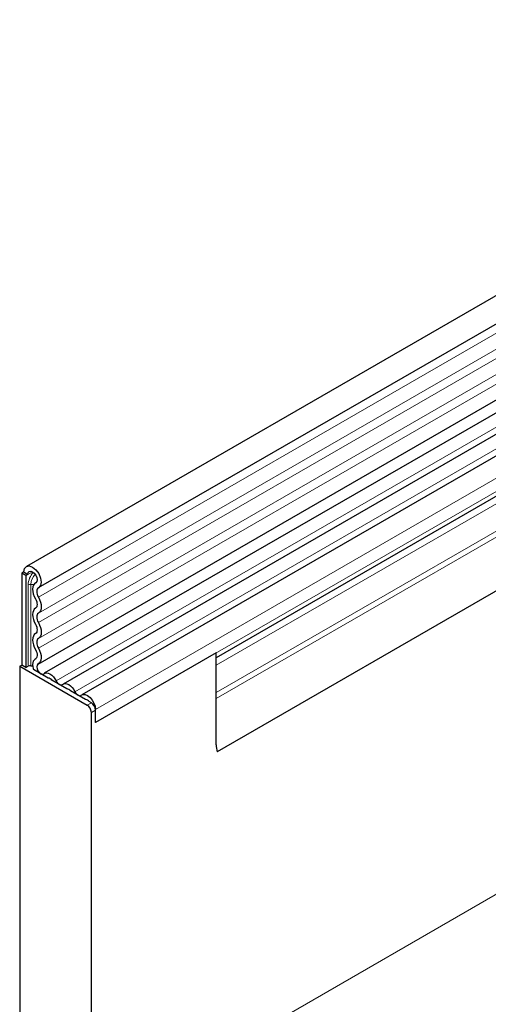
# Model space of a CAD drawing. Units: millimetres. Extents: x 0 to 1506, y 0 to 1228.
# Drawn here: x 69 to 81, y 36 to 61 of the extents above; entities that cross this region are included whole.
import ezdxf

# ---------------------------------------------------------------- set-up
doc = ezdxf.new("R2010")
doc.units = ezdxf.units.MM

msp = doc.modelspace()

# ---------------------------------------------------------------- linework, layer by layer
at = {"color": 7, "linetype": 'Continuous', "lineweight": 25}
for p, q in [((170.3057, 105.2382), (69.4925, 47.04)), ((69.7961, 46.5141), (170.6093, 104.7124)), ((69.7874, 44.6265), (170.6006, 102.8247)), ((170.749, 102.5966), (69.9357, 44.3984)), ((169.0087, 97.1927), (74.1994, 42.4605)), ((98.611, 60.4192), (70.3974, 44.1319)), ((99.0727, 60.1527), (70.8591, 43.8653)), ((99.337, 59.3076), (74.1774, 44.7832)), ((69.4296, 46.901), (69.3791, 46.8718)), ((69.3791, 46.8718), (69.3791, 44.6001)), ((69.4801, 46.8135), (69.3791, 46.8718)), ((69.4296, 46.901), (69.5307, 46.8427)), ((69.5307, 46.8427), (69.4801, 46.8135)), ((69.4801, 46.8135), (69.4801, 44.5418)), ((69.728, 46.64), (69.7184, 46.6344)), ((69.7227, 44.7547), (69.7049, 44.7444)), ((74.1774, 44.904), (71.1974, 43.1838)), ((74.1774, 42.6347), (74.1774, 44.904)), ((69.3286, 44.5709), (69.3791, 44.6001)), ((69.3286, 44.5709), (69.3286, 28.4209)), ((69.3286, 44.5709), (70.9954, 43.6087)), ((69.4801, 44.5418), (69.3791, 44.6001)), ((69.4801, 44.5418), (69.535, 44.5734)), ((70.0327, 44.2811), (69.6723, 44.4892)), ((70.4944, 44.0146), (70.119, 44.2313)), ((70.9561, 43.748), (70.5807, 43.9648)), ((71.0964, 43.667), (71.0424, 43.6982)), ((74.1774, 42.6347), (74.1774, 43.7728)), ((71.0964, 33.1745), (71.0964, 43.4338)), ((71.1974, 43.1838), (71.1974, 43.5082)), ((71.1974, 43.1838), (71.1974, 43.4921))]:
    msp.add_line(p, q, dxfattribs=at)
at = {"color": 8, "linetype": 'Continuous', "lineweight": 18}
for p, q in [((170.6022, 104.4764), (69.7889, 46.2781)), ((170.6022, 104.0808), (69.7889, 45.8826)), ((170.6022, 103.8488), (69.7889, 45.6505)), ((170.6022, 103.4532), (69.7889, 45.255)), ((170.6022, 103.2212), (69.7889, 45.0229)), ((169.0036, 98.6627), (74.1774, 43.9207)), ((169.0307, 98.5304), (74.1774, 43.7728)), ((169.0087, 97.1927), (74.1994, 42.4605)), ((71.0964, 33.1745), (171.1015, 90.9062)), ((98.4443, 60.4963), (70.2307, 44.209)), ((98.906, 60.2298), (70.6924, 43.9425)), ((99.411, 59.7955), (71.1974, 43.5082)), ((99.411, 59.4711), (71.1974, 43.1838)), ((99.1927, 59.2243), (74.1774, 44.7832)), ((99.1686, 59.027), (74.1774, 44.5998)), ((69.6443, 46.9083), (69.5307, 46.8427)), ((69.535, 44.5734), (69.535, 46.5827)), ((69.604, 46.5934), (69.604, 44.5841)), ((69.7266, 46.639), (69.7227, 46.6368)), ((69.7204, 44.753), (69.7113, 44.7478)), ((70.9954, 43.6087), (71.0964, 43.667)), ((71.1974, 43.4921), (71.0964, 43.4338))]:
    msp.add_line(p, q, dxfattribs=at)
at = {"color": 7, "linetype": 'Continuous', "lineweight": 25, "flags": 128}
for points in [[(69.4296, 46.901), (69.4462, 46.9868), (69.4933, 47.0404), (69.5636, 47.0533), (69.6464, 47.0237), (69.7289, 46.9561), (69.7983, 46.8609), (69.844, 46.7527), (69.8589, 46.6483), (69.8408, 46.5638), (69.7923, 46.5121)], [(69.5307, 46.8427), (69.5394, 46.8881), (69.5643, 46.9165), (69.6016, 46.9233), (69.6454, 46.9076), (69.6891, 46.8718), (69.7258, 46.8214), (69.75, 46.7642), (69.7579, 46.7089), (69.7483, 46.6641), (69.7227, 46.6368)], [(69.7227, 46.6368), (69.6911, 46.6127), (69.6674, 46.5777), (69.6525, 46.5331), (69.6469, 46.4809), (69.6508, 46.4229), (69.6642, 46.3615), (69.6865, 46.299), (69.7169, 46.238)], [(69.7923, 46.5121), (69.7738, 46.4979), (69.7599, 46.4774), (69.7511, 46.4513), (69.7479, 46.4206), (69.7502, 46.3866), (69.7581, 46.3506), (69.7711, 46.3139), (69.7889, 46.2781)], [(69.7169, 46.238), (69.7343, 46.2029), (69.7473, 46.1671), (69.7552, 46.1317), (69.7579, 46.0982), (69.7552, 46.0679), (69.7473, 46.0417), (69.7343, 46.0208), (69.7169, 46.0059)], [(69.7889, 46.2781), (69.8187, 46.2184), (69.8408, 46.1573), (69.8544, 46.097), (69.859, 46.0399), (69.8544, 45.9881), (69.8408, 45.9436), (69.8187, 45.908), (69.7889, 45.8826)], [(69.7169, 46.0059), (69.6871, 45.9806), (69.665, 45.9449), (69.6514, 45.9004), (69.6468, 45.8486), (69.6514, 45.7915), (69.665, 45.7313), (69.6871, 45.6701), (69.7169, 45.6104)], [(69.7889, 45.8826), (69.7715, 45.8677), (69.7585, 45.8468), (69.7505, 45.8207), (69.7478, 45.7903), (69.7505, 45.7568), (69.7585, 45.7214), (69.7715, 45.6856), (69.7889, 45.6505)], [(69.7169, 45.6104), (69.7343, 45.5754), (69.7473, 45.5395), (69.7552, 45.5041), (69.7579, 45.4707), (69.7552, 45.4403), (69.7473, 45.4141), (69.7343, 45.3932), (69.7169, 45.3783)], [(69.7889, 45.6505), (69.8187, 45.5908), (69.8408, 45.5297), (69.8544, 45.4694), (69.859, 45.4123), (69.8544, 45.3605), (69.8408, 45.316), (69.8187, 45.2804), (69.7889, 45.255)], [(69.7169, 45.3783), (69.6871, 45.353), (69.665, 45.3173), (69.6514, 45.2728), (69.6468, 45.221), (69.6514, 45.1639), (69.665, 45.1037), (69.6871, 45.0425), (69.7169, 44.9828)], [(69.7889, 45.255), (69.7715, 45.2401), (69.7585, 45.2192), (69.7505, 45.1931), (69.7478, 45.1627), (69.7505, 45.1292), (69.7585, 45.0939), (69.7715, 45.058), (69.7889, 45.0229)], [(69.7889, 45.0229), (69.8196, 44.9611), (69.842, 44.8978), (69.8553, 44.8357), (69.8589, 44.7772), (69.8526, 44.7247), (69.8368, 44.6802), (69.8121, 44.6456), (69.7794, 44.6223)], [(69.7169, 44.9828), (69.7348, 44.9465), (69.748, 44.9094), (69.7558, 44.873), (69.7579, 44.8386), (69.7542, 44.8078), (69.745, 44.7817), (69.7305, 44.7614), (69.7113, 44.7478)], [(69.604, 44.5841), (69.6315, 44.5809), (69.6491, 44.58)], [(69.7113, 44.7478), (69.6639, 44.6991), (69.6468, 44.6174), (69.663, 44.5162), (69.6723, 44.4892)], [(69.7794, 44.6223), (69.7562, 44.5985), (69.7478, 44.5584), (69.7558, 44.5088), (69.7786, 44.458), (69.8126, 44.4145), (69.8521, 44.3857), (69.8903, 44.3762), (69.921, 44.3878)], [(69.921, 44.3878), (69.9523, 44.4059), (69.9899, 44.4115), (70.0318, 44.4042), (70.0759, 44.3845), (70.1199, 44.3533), (70.1618, 44.3122), (70.1994, 44.2633), (70.2307, 44.209)], [(70.2307, 44.209), (70.2461, 44.1823), (70.2646, 44.1584), (70.2851, 44.1382), (70.3067, 44.1229), (70.3283, 44.1133), (70.3488, 44.1097), (70.3673, 44.1124), (70.3826, 44.1213)], [(70.3826, 44.1213), (70.414, 44.1394), (70.4516, 44.145), (70.4935, 44.1377), (70.5375, 44.118), (70.5816, 44.0868), (70.6235, 44.0457), (70.6611, 43.9968), (70.6924, 43.9425)], [(70.6924, 43.9425), (70.7078, 43.9158), (70.7262, 43.8918), (70.7468, 43.8717), (70.7684, 43.8564), (70.79, 43.8467), (70.8105, 43.8432), (70.8289, 43.8459), (70.8443, 43.8548)], [(70.8443, 43.8548), (70.8892, 43.8765), (70.9444, 43.8742), (71.0048, 43.8481), (71.0647, 43.8008), (71.1184, 43.7366), (71.1609, 43.6617), (71.1881, 43.5831), (71.1974, 43.5082)]]:
    msp.add_lwpolyline(points, dxfattribs=at)
at = {"color": 8, "linetype": 'Continuous', "lineweight": 18}
for centre, radius, start, end in [((70.0321, 46.5575), 0.4977, 137.47612, 177.09761), ((70.0048, 46.573), 0.4013, 137.19907, 177.09497), ((69.5854, 46.4853), 0.1096, 80.2289, 117.35717), ((69.6594, 46.9556), 0.3665, 261.2976, 272.23913)]:
    msp.add_arc(centre, radius, start, end, dxfattribs=at)
at = {"color": 7, "linetype": 'Continuous', "lineweight": 25}
for centre, radius, start, end in [((69.5854, 44.476), 0.1096, 80.2289, 117.35717), ((70.0178, 44.1557), 0.1263, 36.77593, 83.22944), ((70.4795, 43.8891), 0.1263, 36.77593, 83.22944), ((70.9403, 43.6211), 0.1279, 37.08913, 82.91625), ((70.8771, 43.4238), 0.2195, 2.60548, 57.39452), ((70.9781, 43.4821), 0.2195, 2.60548, 57.39452), ((74.8285, 42.6285), 0.6511, 179.45291, 194.9487)]:
    msp.add_arc(centre, radius, start, end, dxfattribs=at)

doc.saveas('drawing.dxf')
